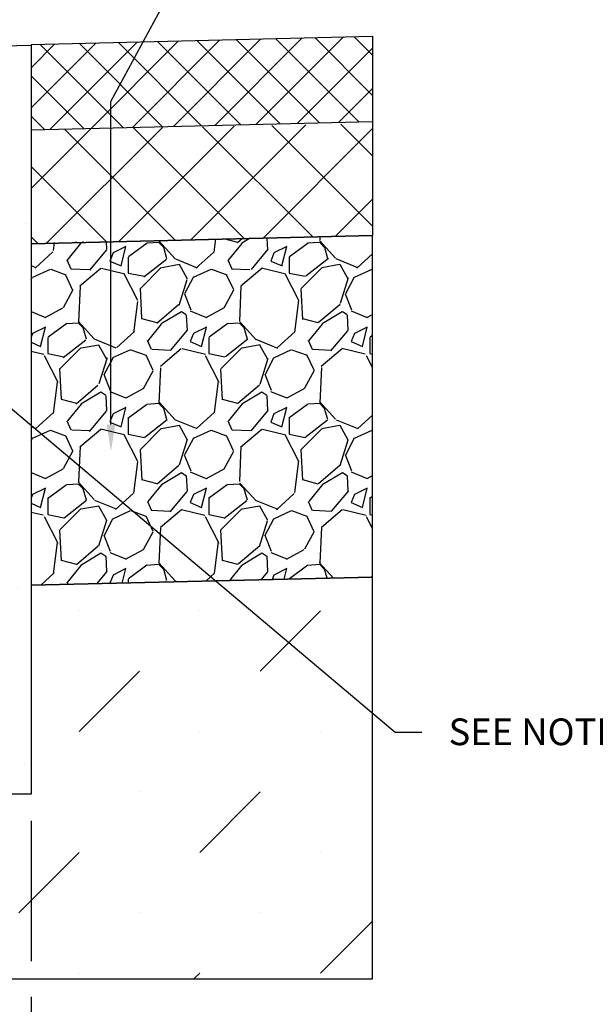
# Model space of a CAD drawing. Units: inches. Extents: x 2028.9 to 2089.8, y 64.9 to 109.4.
# Drawn here: x 2059.2 to 2069.3, y 80.3 to 97.6 of the extents above; entities that cross this region are included whole.
import ezdxf
from ezdxf import colors
from ezdxf.entities.mleader import LeaderData, LeaderLine
from ezdxf.math import Vec2, Vec3

# ---------------------------------------------------------------- set-up
doc = ezdxf.new("R2010")
doc.units = ezdxf.units.IN
doc.header["$LTSCALE"] = 0.25
doc.header["$MEASUREMENT"] = 0
for name, color, linetype in [('ABC', 7, 'Continuous'), ('ASPHALT', 7, 'Continuous'), ('CONCRETE', 7, 'Continuous'), ('SUB-GRADE', 7, 'Continuous'), ('Text', 7, 'Continuous')]:
    doc.layers.add(name, color=color, linetype=linetype)
doc.styles.get("Standard").update_dxf_attribs({"font": 'arial.ttf'})
doc.dimstyles.get("Standard").update_dxf_attribs({"dimtxt": 0.625, "dimasz": 0.625, "dimexe": 0.625, "dimexo": 0.625, "dimtad": 0, "dimtih": 1, "dimtoh": 1, "dimdec": 3, "dimzin": 0, "dimdsep": 46, "dimlunit": 4, "dimtxsty": 'Standard', "dimcen": 0.625, "dimadec": 0, "dimazin": 0, "dimtfac": 1, "dimtdec": 3, "dimtofl": 0, "dimtmove": 0, "dimatfit": 3, "dimfxl": 1, "dimtolj": 1, "dimtzin": 0, "dimarcsym": 0})

# ---------------------------------------------------------------- blocks, each defined once
blk = doc.blocks.new('*D50')
at = {"layer": 'Defpoints', "color": 0, "transparency": 16777216}
for p in [(2053.379414386056, 90.02655674801751), (2059.379414386057, 84.02655674801797), (2059.379414386057, 79.06372028272487)]:
    blk.add_point(p, dxfattribs=at)
at = {"layer": 'Text', "color": 0, "lineweight": -2, "transparency": 16777216}
for p, q in [((2053.379414386056, 89.55780674801751), (2053.379414386056, 84.33905674801525)), ((2053.379414386056, 83.71405674801525), (2053.379414386056, 81.09325570140881)), ((2059.379414386057, 83.55780674801797), (2059.379414386057, 81.09325570140881)), ((2053.379414386056, 80.46825570140881), (2053.379414386056, 78.59497028272487)), ((2059.379414386057, 80.46825570140881), (2059.379414386057, 78.59497028272487)), ((2052.910664386056, 79.06372028272487), (2052.441914386056, 79.06372028272487)), ((2059.848164386057, 79.06372028272487), (2060.316914386057, 79.06372028272487))]:
    blk.add_line(p, q, dxfattribs=at)
at = {"layer": 'Text', "color": 0, "transparency": 16777216}
for points in [[(2052.910664386056, 79.14184528272487), (2052.910664386056, 78.98559528272487), (2053.379414386056, 79.06372028272487)], [(2059.848164386057, 79.14184528272487), (2059.848164386057, 78.98559528272487), (2059.379414386057, 79.06372028272487)]]:
    blk.add_solid(points, dxfattribs=at)
at = {"layer": 'Text', "color": 0, "transparency": 16777216, "insert": (2056.379414386056, 79.06372028272487), "char_height": 0.46875, "attachment_point": 5}
blk.add_mtext('\\A1;8" [200mm]', dxfattribs=at)

msp = doc.modelspace()

# ---------------------------------------------------------------- hatches: boundary and pattern name
at = {"layer": 'ABC'}
h = msp.add_hatch(dxfattribs=at)
h.set_pattern_fill('GRAVEL', color=256, scale=2, angle=45, style=0)
h.set_pattern_definition([(273.012787504, (1697.226692215441, -12.22025234304506), (1.414213562373011, -24.04163056034271), [0.2690719999999988, -26.63817609414732]), (229.969740728, (1697.240834351064, -12.48895291989594), (15.55634918610396, 18.38477631085025), [0.461736, -45.71184952245999]), (177.510447078, (1696.943849502966, -12.84250631048921), (29.69848480983497, -1.414213562372741), [0.3255759999999988, -32.23206519219924]), (312.273689006, (1696.745859604234, -13.747602990408), (-26.8700576850888, 29.69848480983505), [0.4204759999999989, -41.62711608325785]), (337.833654178, (1697.028702316708, -14.05872997413009), (-24.04163056034264, 9.899494936611724), [0.4123099999999988, -40.81874625617645]), (42.27368900599997, (1697.410539978549, -14.21429346599113), (-29.69848480983506, -26.87005768508879), [0.420476, -41.627116083258]), (82.69424046670001, (1697.721666962271, -13.9314507535165), (-4.242640687119323, -32.52691193458114), [0.5560579999999999, -55.049697097832]), (117.2553283749, (1697.79237764039, -13.37990746419099), (-21.21320343559639, 41.0121933088198), [0.524976, -51.97264299362679]), (166.429565615, (1697.551961334786, -12.91321698860786), (-29.69848480983501, 7.071067811865433), [0.4219, -41.768146219458]), (220.236358309, (1697.141839401698, -12.81422203924176), (16.97056274847717, 14.14213562373087), [0.481664, -23.6015251575846]), (267.3974377980001, (1696.774143875481, -13.12534902296385), (-1.414213562373085, -32.52691193458109), [0.622896, -61.6667500095898]), (183.814074834, (1698.160073166607, -12.36167369928238), (-18.38477631085028, -1.41421356237314), [0.212602, -21.0476896254694]), (216.46923439, (1697.947941132251, -12.37581583490611), (21.21320343559642, 15.55634918610405), [0.404474, -40.043022832314]), (270, (1697.622672012905, -12.61623214050952), (1.414213562373, -1.414213562373001), [0.282842, -2.5455851247462]), (248.198590514, (1697.353971436054, -12.54552146239088), (4.242640687119305, 9.899494936611616), [0.152316, -15.0792302117278]), (336.801409486, (1697.297402893559, -12.6869428186282), (-5.656854249492078, 2.828427124746782), [0.215406, -10.554923614269]), (75.9637565321, (1697.495392792292, -12.77179563237057), (1.414213562373199, 7.071067811865521), [0.349858, -11.3120457896906]), (206.5650511770001, (1697.580245606034, -12.43238437740102), (4.242640687119269, 1.414213562373144), [0.252982, -6.0715733203368]), (61.38954033400001, (1696.477159027383, -13.50718668480458), (9.899494936611557, 18.38477631085025), [0.3544, -35.0856902933388]), (115.3461759419, (1696.646864654868, -13.19605970108249), (9.89949493661474, -21.21320343560296), [0.297322, -29.434815494638]), (338.198590514, (1697.297402893559, -12.14954166492639), (-9.89949493661161, 4.242640687119315), [0.30463, -14.9269162117278]), (28.61045966600005, (1697.580245606034, -12.26267874991625), (-18.38477631085025, -9.899494936611553), [0.3543999999999988, -35.08569029333784]), (24.44395478000004, (1697.353971436054, -14.38399909347588), (-9.899494936611752, -4.242640687119302), [0.34176, -16.746247490635]), (339.775140569, (1697.665098419776, -14.24257773723859), (-22.62741699796953, 8.485281374238568), [0.286356, -28.349286126552]), (111.8014094864, (1698.725758591556, -13.54961309167577), (-4.242640687119268, 9.899494936611596), [0.30463, -14.9269162117278]), (62.3540246363, (1698.612621506566, -13.26677037920113), (-12.72792206135788, -24.04163056034253), [0.335262, -33.19084722848]), (114.4439547804, (1698.032793945993, -14.24257773723859), (4.24264068711921, -9.899494936611612), [0.1708799999999994, -16.91712749063493]), (146.309932474, (1698.640905777814, -13.63446590541814), (-7.071067811865442, 4.242640687119355), [0.10198, -10.0960590271856]), (210.963756532, (1698.556052964071, -13.57789736292322), (5.656854249492324, 2.828427124746129), [0.4123099999999988, -7.833901251235381]), (231.009005957, (1698.202499573478, -13.79002939727921), (12.72792206135795, 15.55634918610409), [0.3821, -37.8278463490856]), (348.690067526, (1697.622672012905, -12.89907485298413), (-4.242640687119247, 1.414213562373093), [0.288444, -6.922658550928]), (38.15722658699998, (1697.90551472538, -12.95564339547907), (26.8700576850889, 21.21320343559637), [0.5035879999999976, -49.85512524805645]), (105.9453959009, (1698.301494522844, -12.64451641175698), (4.242640687119286, -15.55634918610398), [0.205912, -20.385348281974]), (135, (1698.244925980349, -12.44652651302475), (-2.82842712474619, 4.440892098500626e-16), [0.12, -1.88]), (165.256437164, (1698.131788895359, -13.77588726165546), (15.55634918610407, -4.242640687119286), [0.277848, -27.5070399788996]), (93.01278750419982, (1697.863088318509, -13.70517658353681), (-1.414213562373059, 24.04163056034258), [0.538143999999999, -26.36910409414736]), (45, (1697.834804047261, -13.16777542983503), (2.220446049250313e-16, 2.82842712474619), [0.52, -1.48]), (10.30484646900005, (1698.202499573478, -12.80007990361803), (24.04163056034256, 4.242640687119726), [0.3162279999999988, -31.30654860168392]), (299.054604099, (1698.5136265572, -12.74351136112311), (4.242640687119238, -7.071067811865535), [0.291204, -14.269015778561]), (252.645975364, (1698.655047913438, -12.99806980235026), (-12.72792206135772, -41.01219330881975), [0.4741299999999988, -46.93894836451864]), (220.42607874, (1698.5136265572, -13.45061814230966), (-19.79898987322327, -16.97056274847707), [0.5015979999999975, -49.65814681593764])])
h.paths.add_polyline_path([(2059.379629562479, 87.6956902679373), (2065.379414386052, 87.83924940318371), (2065.379414386052, 93.84022664100998), (2059.379414386051, 93.70761194907404)])
at = {"layer": 'ASPHALT'}
h = msp.add_hatch(dxfattribs=at)
h.set_pattern_fill('NET', color=256, scale=4, angle=45, style=0)
h.set_pattern_definition([(45, (1697.622672012905, -14.65269967032678), (-0.3535533905932737, 0.3535533905932738), []), (135, (1697.622672012905, -14.65269967032678), (-0.3535533905932738, -0.3535533905932737), [])])
h.paths.add_polyline_path([(2065.379414386052, 95.8405523869523), (2065.37941438605, 97.34079669640856), (2059.37941438605, 97.19723367740677), (2059.379606052364, 95.69699282736765)])
h = msp.add_hatch(dxfattribs=at)
h.set_pattern_fill('NET', color=256, scale=7, angle=45, style=0)
h.set_pattern_definition([(45, (1697.622480346592, -14.6527031297443), (-0.618718433538229, 0.6187184335382291), []), (135, (1697.622480346592, -14.6527031297443), (-0.6187184335382291, -0.618718433538229), [])])
h.paths.add_polyline_path([(2059.379222719738, 93.69666016259055), (2065.379414386052, 93.8402266410113), (2065.37922271974, 95.80528091723137), (2059.37941438605, 95.69698936795017)])
at = {"layer": 'CONCRETE'}
h = msp.add_hatch(dxfattribs=at)
h.set_pattern_fill('AR-CONC', color=256, scale=0.75)
h.set_pattern_definition([(49.99999999999999, (1773.070825424422, 63.48975997643508), (5.379451369505651, -0.4706410123694633), [0.5625, -6.1875]), (355, (1773.070825424422, 63.48975997643508), (-1.0406350020975, 5.641441002750089), [0.45, -4.949999999999999]), (100.45144446, (1773.519113031922, 63.45053989643502), (4.33881635045334, 5.170799932264721), [0.4780514399999993, -5.258565839999989]), (46.18420000000001, (1773.070825424422, 64.98975997643508), (8.004309980036792, -1.241394605948074), [0.84375, -9.28125]), (96.63563549, (1773.737851011922, 64.88631017393497), (7.009964592556713, 7.305889505809128), [0.7170775650000001, -7.887853199999999]), (351.1841639899999, (1773.070825424422, 64.98975997643508), (7.009964587910798, 7.305889502024926), [0.675, -7.4250000075]), (21, (1773.820825424422, 64.61475997643508), (4.476802890888463, -3.019641679990041), [0.5625, -6.1875]), (326.0000000000001, (1773.820825424422, 64.61475997643508), (1.824864989411863, 5.438625337851398), [0.45, -4.949999999999999]), (71.45144474, (1774.193892329422, 64.36312317143499), (6.301667825474784, 2.418983646047653), [0.4780514250000001, -5.258565839999999]), (37.50000000000001, (1773.070825424422, 63.48975997643508), (0.09119891487968002, 2.496703903734836), [0, -4.89, 0, -5.025, 0, -4.96875]), (7.499999999999999, (1773.070825424422, 63.48975997643508), (1.973021530816115, 2.958087839117702), [0, -2.865, 0, -4.7775, 0, -1.89375]), (327.5, (1771.398325424422, 63.48975997643508), (4.003668271293067, -0.1691615380078482), [0, -1.875, 0, -5.85, 0, -7.762499999999999]), (317.5, (1770.648325424422, 63.48975997643508), (4.373896270067897, 0.750787367492383), [0, -2.4375, 0, -3.885, 0, -5.512499999999999])])
h.paths.add_polyline_path([(2047.080214386057, 95.97142674801789), (2047.081789186057, 95.97142674801789), (2047.218714557118, 96.14258346184424, 0.1703036214138542), (2047.237694386057, 96.19669079869315), (2047.237694386057, 96.63874824801796), (2047.237694386057, 96.9163067480179), (2047.112694386057, 97.0413067480179), (2041.080214386057, 97.18564692149577), (2041.080214386057, 84.02655674801797), (2059.379414386057, 84.02655674801797), (2059.379414386057, 97.18564692149577), (2053.346934386057, 97.0413067480179), (2053.196565732802, 96.8909380947636, -0.1989123673796904), (2053.221934386057, 96.82969274801796), (2053.221934386057, 96.63874824801796), (2053.221934386057, 96.19669079869315, 0.1703036214138026), (2053.240914214995, 96.14258346184424), (2053.377839586056, 95.97142674801789), (2053.379414386057, 95.97142674801789), (2053.379414386057, 92.11316674801792), (2053.434818622331, 92.09021756193981, -0.3033466836074272), (2053.536894386057, 91.93745038572096), (2053.536894386057, 91.8951831103149, -0.3033466836073058), (2053.434818622332, 91.74241593409606), (2053.379414386057, 91.71946674801795), (2053.379414386057, 90.21403668801797), (2053.379414386057, 90.02655674801797), (2053.330614179189, 90.02655674801797), (2052.788864386057, 90.02655674801797), (2047.670764386057, 90.02655674801797), (2047.129014592925, 90.02655674801797), (2047.080214386057, 90.02655674801797), (2047.080214386057, 90.21403668801797), (2047.080214386057, 91.71946674801795), (2047.024810149782, 91.74241593409606, -0.3033466836073039), (2046.922734386057, 91.8951831103149), (2046.922734386057, 91.91631674801799), (2046.922734386057, 91.93745038572096, -0.3033466836073641), (2047.024810149782, 92.09021756193981), (2047.080214386057, 92.11316674801792), (2047.080214386057, 92.16089801637433)])
at = {"layer": 'SUB-GRADE'}
h = msp.add_hatch(dxfattribs=at)
h.set_pattern_fill('MUDST', color=256, scale=6, angle=45, style=0)
h.set_pattern_definition([(45, (-1069.787717729189, -1549.353443143031), (1.060660171779822, 3.181980515339464), [1.5, -1.5, 0, -1.5, 0, -1.5])])
h.paths.add_polyline_path([(2059.379306797845, 84.03361933102899), (2041.080214386057, 84.02655674800967), (2041.080214386057, 87.69480728254352), (2035.080214386057, 87.82944821059745), (2035.080214386057, 80.78075570140881), (2065.379414386055, 80.78782079648151), (2065.379414386054, 87.83218430811104), (2059.379521974266, 87.6886226608111)])

# ---------------------------------------------------------------- linework, layer by layer
at = {"layer": 'ABC'}
msp.add_lwpolyline([(2065.379414386052, 93.8402266410113), (2059.379414386051, 93.69666362200806), (2059.379629562479, 87.69569026793731), (2065.379414386052, 87.83924940318371)], close=True, dxfattribs=at)
at = {"layer": 'ASPHALT'}
for p, q in [((2059.37941438605, 97.19723367740677), (2065.379414386051, 97.34079669640856)), ((2065.379414386051, 97.34079669640856), (2065.379414386052, 95.84055238695207)), ((2059.37941438605, 95.69698936795017), (2065.379414386052, 95.84055238695207)), ((2065.379414386052, 95.84055238695207), (2065.379414386052, 93.8402266410113)), ((2059.379414386051, 93.69666362200806), (2065.379414386052, 93.8402266410113))]:
    msp.add_line(p, q, dxfattribs=at)
at = {"layer": 'CONCRETE'}
msp.add_lwpolyline([(2053.196565732802, 96.8909380947636), (2053.346934386057, 97.0413067480179), (2059.379414386057, 97.18564692149577), (2059.379414386057, 84.02655674801797), (2041.080214386057, 84.02655674801797), (2041.080214386057, 97.18564692149577), (2047.112694386057, 97.0413067480179), (2047.263063039311, 96.8909380947636)], dxfattribs=at)
msp.add_lwpolyline([(2047.670764386057, 90.02655674801797), (2052.788864386057, 90.02655674801797), (2053.330614179189, 90.02655674801797), (2053.379414386057, 90.02655674801797), (2053.379414386057, 90.21403668801797), (2053.379414386057, 91.71946674801795), (2053.434818622332, 91.74241593409606, 0.3033466836072628), (2053.536894386057, 91.8951831103149), (2053.536894386057, 91.93745038572096, 0.3033466836072642), (2053.434818622332, 92.09021756193981), (2053.379414386057, 92.11316674801792), (2053.379414386057, 92.16089801637433), (2053.379414386057, 95.97142674801789), (2053.377839586056, 95.97142674801789), (2053.240914214995, 96.14258346184435, -0.1703036214137986), (2053.221934386057, 96.19669079869315), (2053.221934386057, 96.63874824801796), (2053.221934386057, 96.82969274801796, 0.1989123673803765), (2053.196565732802, 96.8909380947636), (2053.346934386057, 97.0413067480179), (2059.379414386057, 97.18564692149577), (2059.379414386057, 84.02655674801797), (2041.080214386057, 84.02655674801797)], format="xyb", dxfattribs=at)
at = {"layer": 'SUB-GRADE'}
msp.add_lwpolyline([(2059.379414386057, 84.02655674801797), (2041.080214386057, 84.02655674800967), (2041.080214386057, 87.69480728254352), (2035.080214386057, 87.82944821059745), (2035.080214386057, 80.78075570140881), (2065.379414386057, 80.78075570140881), (2065.379414386052, 87.83924940318371), (2059.379414386055, 87.69568524382214)], close=True, dxfattribs=at)

# ---------------------------------------------------------------- dimensions: what is measured, and where the dimension line sits
at = {"layer": 'Text'}
dim = msp.add_linear_dim(base=(2059.379414386057, 79.06372028272487), p1=(2053.379414386056, 90.02655674801751), p2=(2059.379414386057, 84.02655674801797), angle=180, text='8" [200mm]', dimstyle='Standard', override={"dimtxt": 0.46875, "dimasz": 0.46875, "dimexe": 0.46875, "dimexo": 0.46875, "dimgap": 0.46875}, dxfattribs=at)
dim.commit()
dim.dimension.update_dxf_attribs({"geometry": '*D50', "text_midpoint": (2056.379414386056, 79.06372028272487)})

# ---------------------------------------------------------------- leaders
ml = msp.add_multileader_mtext('Standard', dxfattribs=at)
ml.set_content('PAVEMENT PER\\PDESIGN DOCUMENTS', color=256)
ml.set_leader_properties()
ml.build(insert=Vec2(0, 0))
ml.multileader.update_dxf_attribs({"text_left_attachment_type": 2, "text_right_attachment_type": 2, "dogleg_length": 0.625, "arrow_head_size": 0.46875})
ctx = ml.context
ctx.base_point, ctx.char_height, ctx.arrow_head_size, ctx.landing_gap_size, ctx.plane_origin = Vec3(2063.441403623679, 99.97117220636248), 0.46875, 0.46875, 0.46875, Vec3(2059.57933376846, 80.48204022674388)
ctx.left_attachment, ctx.right_attachment = 2, 2
notes = []
notes.append((ctx, [(1, (1, 1, 0), (2062.816403623679, 99.97117220636248), (1, 0), 0.625, [(1, [(2060.782939301581, 90.0488771518689), (2060.782939301581, 96.1924968658107)], 0, [])])]))
ctx.mtext.insert, ctx.mtext.width, ctx.mtext.flow_direction = Vec3(2063.910153623679, 100.9989476156394), 5.208560971515226, 5
ml = msp.add_multileader_mtext('Standard', dxfattribs=at)
ml.set_content('SEE NOTE 7', color=256)
ml.set_leader_properties()
ml.build(insert=Vec2(0, 0))
ml.multileader.update_dxf_attribs({"text_left_attachment_type": 2, "text_right_attachment_type": 2, "dogleg_length": 0.46875, "arrow_head_size": 0.46875})
ctx = ml.context
ctx.base_point, ctx.char_height, ctx.arrow_head_size, ctx.landing_gap_size, ctx.plane_origin = Vec3(2066.249771909894, 85.11404100538654), 0.46875, 0.46875, 0.46875, Vec3(2053.651491533325, 95.28318634258692)
ctx.left_attachment, ctx.right_attachment = 2, 2
notes.append((ctx, [(1, (1, 1, 0), (2065.781021909894, 85.11404100538654), (1, 0), 0.46875, [(0, [(2057.40016331513, 92.17664805324279)], 0, [])])]))
ctx.mtext.insert, ctx.mtext.flow_direction = Vec3(2066.718521909894, 85.35656956950659), 5
for ctx, leaders in notes:
    for number, flags, end, landing, length, lines in leaders:
        leader = LeaderData()
        leader.index, (leader.has_last_leader_line, leader.has_dogleg_vector, leader.attachment_direction) = number, flags
        leader.last_leader_point, leader.dogleg_vector, leader.dogleg_length = Vec3(end), Vec3(landing), length
        for number, points, colour, breaks in lines:
            line = LeaderLine()
            line.index, line.vertices, line.color, line.breaks = number, Vec3.list(points), colors.encode_raw_color(colour), breaks
            leader.lines.append(line)
        ctx.leaders.append(leader)

doc.saveas('drawing.dxf')
